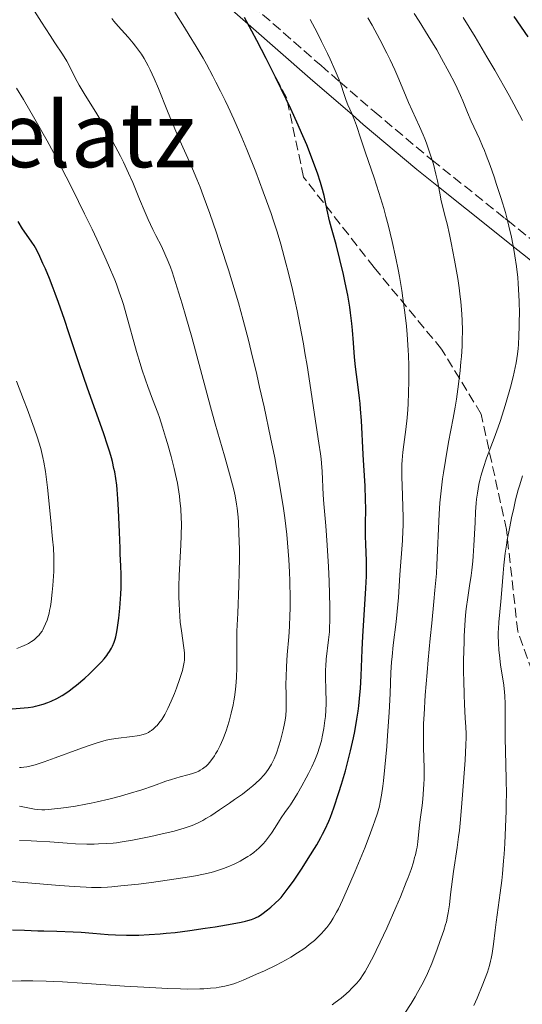
# Model space of a CAD drawing. Units: metres. Extents: x 647686 to 651131, y 4762412 to 4764800.
# Drawn here: x 649157 to 649246, y 4762522 to 4762697 of the extents above; entities that cross this region are included whole.
import ezdxf
from ezdxf.enums import TextEntityAlignment as Align

# ---------------------------------------------------------------- set-up
doc = ezdxf.new("R2010")
doc.units = ezdxf.units.M
doc.header["$MEASUREMENT"] = 0
doc.linetypes.add('DGN Style 3', pattern=[2.435891, 1.739922, -0.695969])
for name, color, linetype, lineweight in [('Camino', 7, 'DGN Style 3', 0), ('Curva de nivel directora', 30, 'Continuous', 30), ('Curva de nivel intermedia', 30, 'Continuous', 0), ('Margen derecho', 7, 'Continuous', 0), ('Senda', 7, 'DGN Style 3', 0), ('Texto de Área (paraje) menor', 7, 'Continuous', 0)]:
    doc.layers.add(name, color=color, linetype=linetype, lineweight=lineweight)
doc.styles.add('Style-Arial', font='arial.ttf')

msp = doc.modelspace()

# ---------------------------------------------------------------- linework, layer by layer
at = {"layer": 'Camino', "color": 7, "linetype": 'DGN Style 3', "lineweight": 0}
msp.add_polyline3d([(649154.86, 4762736.35, 1005.11), (649158.64, 4762733.27, 1005), (649164.75, 4762728.26, 1004.62), (649174.29, 4762720.18, 1003.45), (649185.65, 4762710.33, 1001.39), (649192.5, 4762704.34, 1000), (649210.2, 4762688.85, 995.88), (649213.52, 4762685.99, 995), (649219.64, 4762680.71, 993.29), (649229.1, 4762672.75, 990.29), (649229.92, 4762672.09, 990), (649242.84, 4762661.77, 985.16), (649243.29, 4762661.42, 985), (649248.67, 4762657.13, 983.02), (649253.93, 4762652.74, 981.06), (649256.71, 4762650.33, 980), (649267.63, 4762640.86, 975), (649276.58, 4762633.1, 970), (649282.79, 4762627.71, 965), (649288.38, 4762622.87, 960), (649293.76, 4762618.2, 955), (649299.16, 4762613.52, 950), (649304.5, 4762608.89, 945), (649306.55, 4762607.11, 944)], dxfattribs=at)
at = {"layer": 'Curva de nivel directora', "color": 30, "linetype": 'Continuous', "lineweight": 30, "flags": 128}
for points, elevation in [([(649212.05, 4762660.01), (649211.72, 4762661.32), (649211.31, 4762663.2), (649210.95, 4762664.92), (649210.73, 4762665.83), (649210.34, 4762667.31), (649210.1, 4762668.1), (649209.55, 4762669.77), (649208.93, 4762671.49), (649208.5, 4762672.63), (649207.65, 4762674.79), (649206.75, 4762676.93), (649206.16, 4762678.28), (649204.82, 4762681.17), (649203.12, 4762684.73), (649202.11, 4762686.78), (649200.44, 4762690.12), (649198.79, 4762693.31), (649197.93, 4762694.95), (649196.59, 4762697.4)], 1000), ([(649246.96, 4762693.96), (649244.44, 4762697.58)], 975), ([(649155.36, 4762574.79), (649158.2, 4762575.04), (649159.1, 4762575.16), (649159.55, 4762575.25), (649159.99, 4762575.36), (649160.87, 4762575.62), (649161.73, 4762575.93), (649162.28, 4762576.16), (649163.32, 4762576.65), (649164.27, 4762577.16), (649164.74, 4762577.46), (649165.5, 4762577.97), (649166.35, 4762578.62), (649166.82, 4762579.01), (649168.26, 4762580.26), (649169.03, 4762580.96), (649170.17, 4762582.06), (649171.22, 4762583.15), (649171.68, 4762583.67), (649172.16, 4762584.25), (649172.37, 4762584.53), (649172.66, 4762584.95), (649173.03, 4762585.58), (649173.19, 4762585.91), (649173.46, 4762586.6), (649173.64, 4762587.16), (649173.75, 4762587.56), (649173.94, 4762588.45), (649174.08, 4762589.2), (649174.31, 4762590.86), (649174.5, 4762592.67), (649174.57, 4762593.49), (649174.67, 4762595.1), (649174.72, 4762596.26), (649174.73, 4762597.08), (649174.72, 4762598.63), (649174.67, 4762600.13), (649174.57, 4762602.19), (649174.52, 4762603.31), (649174.42, 4762606.11), (649174.26, 4762610.1), (649174.15, 4762612.04), (649174.02, 4762613.67), (649173.93, 4762614.46), (649173.78, 4762615.63), (649173.58, 4762616.81), (649173.45, 4762617.42), (649173.17, 4762618.66), (649173, 4762619.31), (649172.71, 4762620.33), (649172.38, 4762621.4), (649171.6, 4762623.71), (649168.73, 4762631.65), (649167.25, 4762635.96), (649165.44, 4762641.45), (649164.65, 4762643.85), (649163.63, 4762646.82), (649163.04, 4762648.44), (649162.68, 4762649.4), (649162, 4762651.1), (649161.29, 4762652.79), (649160.85, 4762653.78), (649160.1, 4762655.4), (649159.54, 4762656.52), (649159.29, 4762656.95), (649158.9, 4762657.53), (649157.9, 4762658.88), (649157.23, 4762659.9), (649156.45, 4762661.24)], 1025), ([(649155.45, 4762535.61), (649157.58, 4762535.54), (649159.96, 4762535.45), (649161.03, 4762535.41), (649163.33, 4762535.35), (649166.22, 4762535.26), (649167.62, 4762535.2), (649169.7, 4762535.03), (649172.4, 4762534.79), (649173.72, 4762534.7), (649175.66, 4762534.64), (649176.96, 4762534.64), (649177.84, 4762534.66), (649179.68, 4762534.75), (649181.65, 4762534.9), (649182.69, 4762534.99), (649184.32, 4762535.16), (649186.91, 4762535.48), (649189.62, 4762535.87), (649191.39, 4762536.14), (649194.43, 4762536.66), (649196.02, 4762536.97), (649196.79, 4762537.14), (649197.2, 4762537.25), (649197.87, 4762537.45), (649198.42, 4762537.66), (649198.68, 4762537.78), (649199.07, 4762537.99), (649199.7, 4762538.41), (649200.71, 4762539.17), (649201.26, 4762539.62), (649202.06, 4762540.32), (649202.74, 4762540.96), (649203.09, 4762541.34), (649203.68, 4762542.04), (649204.38, 4762542.97), (649204.8, 4762543.54), (649205.42, 4762544.44), (649206.82, 4762546.54), (649207.91, 4762548.24), (649209.42, 4762550.7), (649210.16, 4762551.99), (649210.48, 4762552.59), (649210.94, 4762553.48), (649211.56, 4762554.86), (649211.86, 4762555.6), (649212.47, 4762557.26), (649213.37, 4762559.95), (649213.83, 4762561.44), (649214.51, 4762563.8), (649215.15, 4762566.19), (649215.44, 4762567.37), (649215.96, 4762569.66), (649216.18, 4762570.77), (649216.56, 4762572.95), (649216.77, 4762574.39), (649216.89, 4762575.35), (649217.08, 4762577.28), (649217.17, 4762578.38), (649217.31, 4762580.62), (649217.52, 4762585.27), (649217.64, 4762587.7), (649217.86, 4762591.42), (649218.16, 4762596.17), (649218.24, 4762598.29), (649218.26, 4762599.26), (649218.25, 4762601.01), (649218.14, 4762604.02), (649218.1, 4762605.4), (649218.1, 4762607.46), (649218.13, 4762610.33), (649218.11, 4762611.87), (649218.01, 4762614.35), (649217.78, 4762617.97), (649217.66, 4762619.89), (649217.35, 4762625.91), (649217.21, 4762627.92), (649217.12, 4762628.92), (649217.03, 4762629.89), (649216.8, 4762631.81), (649216.34, 4762635.45), (649216.15, 4762637.18), (649215.95, 4762639.68), (649215.79, 4762641.94), (649215.68, 4762643.13), (649215.45, 4762645.02), (649215.3, 4762646.04), (649214.93, 4762648.17), (649214.49, 4762650.36), (649214.18, 4762651.8), (649213.53, 4762654.5), (649212.85, 4762657.11), (649212.05, 4762660.01)], 1000)]:
    msp.add_lwpolyline(points, dxfattribs=dict(at, elevation=elevation))
at = {"layer": 'Curva de nivel intermedia', "color": 30, "linetype": 'Continuous', "lineweight": 0, "flags": 128}
for points, elevation in [([(649185.56, 4762646.63), (649184.38, 4762650.4), (649183.75, 4762652.3), (649183.47, 4762653.09), (649183.08, 4762654.13), (649182.5, 4762655.5), (649181.86, 4762656.82), (649180.9, 4762658.71), (649180.36, 4762659.78), (649179.52, 4762661.57), (649178.96, 4762662.81), (649177.95, 4762665.16), (649176.77, 4762668.1), (649176.03, 4762669.81), (649175.12, 4762671.73), (649174.58, 4762672.82), (649173.67, 4762674.58), (649172.65, 4762676.45), (649172.1, 4762677.41), (649170.38, 4762680.32), (649168.18, 4762683.9), (649167.29, 4762685.4), (649166.93, 4762686.04), (649166.34, 4762687.15), (649165.47, 4762688.88), (649165.06, 4762689.65), (649164.3, 4762690.88), (649162.94, 4762692.92), (649162.1, 4762694.21), (649160.61, 4762696.55), (649158.23, 4762700.3)], 1015), ([(649204.76, 4762557.77), (649205.54, 4762558.99), (649206, 4762559.76), (649206.79, 4762561.12), (649207.57, 4762562.53), (649207.97, 4762563.3), (649208.56, 4762564.48), (649209.1, 4762565.68), (649209.35, 4762566.27), (649209.57, 4762566.86), (649209.94, 4762568), (649210.25, 4762569.12), (649210.41, 4762569.85), (649210.68, 4762571.3), (649210.89, 4762572.73), (649210.97, 4762573.45), (649211.06, 4762574.54), (649211.1, 4762575.67), (649211.1, 4762576.24), (649211.06, 4762578.03), (649210.98, 4762580.5), (649210.99, 4762581.74), (649211.02, 4762582.36), (649211.12, 4762583.59), (649211.54, 4762587.04), (649211.67, 4762588.44), (649211.71, 4762589.18), (649211.75, 4762590.44), (649211.74, 4762592.88), (649211.61, 4762597.42), (649211.5, 4762600), (649211.3, 4762603.84), (649211.04, 4762607.27), (649210.72, 4762611.13), (649210.6, 4762612.75), (649210.39, 4762616.89), (649210.27, 4762618.35), (649210.19, 4762619.14), (649210.08, 4762620), (649209.82, 4762621.88), (649208.83, 4762628.18), (649208.36, 4762631.35), (649207.72, 4762635.66), (649207.34, 4762637.95), (649207.07, 4762639.54), (649206.44, 4762642.86), (649205.93, 4762645.39), (649205.12, 4762649.14), (649204.36, 4762652.3), (649203.96, 4762653.83), (649203.35, 4762656.08), (649203.04, 4762657.18), (649202.38, 4762659.36), (649201.69, 4762661.53), (649201.32, 4762662.63), (649200.52, 4762664.9), (649199.93, 4762666.5), (649198.6, 4762670), (649197.01, 4762673.97), (649196.13, 4762676.09), (649194.71, 4762679.36), (649193.7, 4762681.57), (649193.18, 4762682.68), (649192.38, 4762684.32), (649191.55, 4762685.94), (649190.99, 4762687.01), (649189.84, 4762689.12), (649189.26, 4762690.17), (649188.05, 4762692.23), (649186.81, 4762694.28), (649185.97, 4762695.63), (649184.23, 4762698.32)], 1005), ([(649245.03, 4762637.66), (649245.15, 4762638.71), (649245.21, 4762639.42), (649245.31, 4762640.95), (649245.37, 4762642.63), (649245.38, 4762643.52), (649245.39, 4762644.91), (649245.35, 4762647.04), (649245.25, 4762649.19), (649245.18, 4762650.24), (649245.09, 4762651.26), (649244.86, 4762653.24), (649244.59, 4762655.1), (649244.4, 4762656.27), (649243.98, 4762658.44), (649243.54, 4762660.41), (649243.3, 4762661.36), (649242.91, 4762662.82), (649242.17, 4762665.26), (649241.34, 4762667.79), (649240.89, 4762669.13), (649240.19, 4762671.12), (649239.5, 4762672.97), (649239.18, 4762673.8), (649238.87, 4762674.56), (649238.3, 4762675.88), (649236.84, 4762679.01), (649236.18, 4762680.55), (649235.34, 4762682.61), (649234.94, 4762683.57), (649234.35, 4762684.88), (649233.94, 4762685.74), (649232.94, 4762687.66), (649231.58, 4762690.14), (649230.73, 4762691.63), (649229.21, 4762694.16), (649227.61, 4762696.71), (649226.72, 4762698.08)], 985), ([(649199.4, 4762562.34), (649200.04, 4762563.04), (649200.39, 4762563.46), (649200.94, 4762564.24), (649201.38, 4762564.96), (649201.58, 4762565.33), (649201.86, 4762565.92), (649202.27, 4762566.96), (649202.7, 4762568.25), (649202.98, 4762569.2), (649203.48, 4762571.08), (649203.74, 4762572.21), (649203.83, 4762572.76), (649203.94, 4762573.64), (649204, 4762574.62), (649204.01, 4762575.18), (649203.99, 4762577.13), (649203.97, 4762579.23), (649203.98, 4762580.4), (649204.05, 4762582.29), (649204.21, 4762584.36), (649204.46, 4762587.54), (649204.58, 4762589.38), (649204.67, 4762591.42), (649204.7, 4762592.53), (649204.72, 4762594.31), (649204.65, 4762597.5), (649204.59, 4762599.04), (649204.47, 4762601.29), (649204.25, 4762604.24), (649204.1, 4762605.71), (649203.75, 4762608.68), (649203.47, 4762610.72), (649203.26, 4762612.11), (649202.77, 4762614.99), (649202.31, 4762617.56), (649201.97, 4762619.32), (649201.24, 4762622.93), (649200.08, 4762628.35), (649199.29, 4762631.85), (649198.78, 4762634.08), (649197.8, 4762638.16), (649197.3, 4762640.19), (649196.39, 4762643.72), (649195.54, 4762646.8), (649194.98, 4762648.73), (649193.77, 4762652.63), (649192.37, 4762656.96), (649191.62, 4762659.22), (649190.45, 4762662.6), (649189.29, 4762665.82), (649188.72, 4762667.31), (649188.16, 4762668.7), (649187.11, 4762671.23), (649185.15, 4762675.6), (649184.24, 4762677.66), (649182.95, 4762680.8), (649181.35, 4762684.8), (649180.6, 4762686.58), (649179.88, 4762688.12), (649179.52, 4762688.82), (649178.8, 4762690.1), (649178.31, 4762690.88), (649177.97, 4762691.38), (649177.26, 4762692.33), (649176.84, 4762692.86), (649175.96, 4762693.89), (649174.2, 4762695.84), (649173.4, 4762696.75), (649173.05, 4762697.19)], 1010), ([(649223.49, 4762654.68), (649222.84, 4762657.66), (649222.11, 4762660.63), (649221.72, 4762662.1), (649221.31, 4762663.54), (649220.46, 4762666.33), (649219.61, 4762668.94), (649218.1, 4762673.37), (649217.28, 4762675.85), (649216.49, 4762678.23), (649216.15, 4762679.17), (649215.64, 4762680.39), (649214.97, 4762681.89), (649214.66, 4762682.65), (649214.23, 4762683.93), (649213.74, 4762685.4), (649213.4, 4762686.31), (649212.71, 4762687.97), (649211.79, 4762690.01), (649211.32, 4762691.01), (649210.3, 4762693.11), (649209.48, 4762694.71), (649208.25, 4762697.04)], 995), ([(649231.92, 4762616.65), (649232.26, 4762618.83), (649232.84, 4762622.1), (649233.62, 4762626.31), (649233.97, 4762628.29), (649234.21, 4762629.71), (649234.6, 4762632.36), (649234.89, 4762634.79), (649235.03, 4762636.3), (649235.11, 4762637.27), (649235.22, 4762639.09), (649235.25, 4762640.07), (649235.28, 4762641.92), (649235.24, 4762643.67), (649235.18, 4762644.8), (649235.13, 4762645.54), (649235, 4762647.01), (649234.9, 4762647.83), (649234.69, 4762649.47), (649234.45, 4762651.1), (649233.89, 4762654.34), (649233.3, 4762657.45), (649233, 4762658.89), (649232.58, 4762660.78), (649232.19, 4762662.3), (649231.73, 4762664), (649231.52, 4762664.85), (649231.25, 4762666.26), (649230.84, 4762668.42), (649230.58, 4762669.63), (649230.13, 4762671.37), (649229.87, 4762672.28), (649229.41, 4762673.69), (649228.9, 4762675.13), (649228.61, 4762675.86), (649228.31, 4762676.58), (649227.67, 4762678.04), (649226.35, 4762680.9), (649225.72, 4762682.29), (649224.86, 4762684.31), (649223.81, 4762686.86), (649223.29, 4762688.09), (649222.47, 4762689.89), (649221.89, 4762691.07), (649220.63, 4762693.48), (649219.24, 4762696.02), (649218.5, 4762697.33)], 990), ([(649245.93, 4762679.13), (649244.4, 4762682.01), (649243.56, 4762683.56), (649241.01, 4762688.07), (649239.64, 4762690.44), (649237.53, 4762693.98), (649235.44, 4762697.36)], 980), ([(649185.9, 4762583.04), (649185.94, 4762583.45), (649185.96, 4762584.28), (649185.94, 4762584.71), (649185.85, 4762585.62), (649185.41, 4762588.61), (649185.22, 4762590.18), (649185.13, 4762591.24), (649184.99, 4762593.34), (649184.95, 4762594.71), (649184.94, 4762595.42), (649184.95, 4762596.54), (649185.02, 4762598.42), (649185.15, 4762600.62), (649185.34, 4762603.86), (649185.4, 4762605.5), (649185.42, 4762607.64), (649185.39, 4762608.68), (649185.3, 4762610.23), (649185.16, 4762611.75), (649185.07, 4762612.51), (649184.96, 4762613.27), (649184.7, 4762614.8), (649184.37, 4762616.34), (649184.13, 4762617.39), (649183.58, 4762619.56), (649182.95, 4762621.83), (649182.61, 4762622.99), (649182.08, 4762624.73), (649181.51, 4762626.44), (649181.22, 4762627.28), (649180.3, 4762629.72), (649179.47, 4762631.94), (649179.04, 4762633.11), (649178.4, 4762635), (649178.08, 4762636.02), (649177.45, 4762638.18), (649175.62, 4762644.75), (649175.11, 4762646.5), (649174.84, 4762647.35), (649174.4, 4762648.67), (649173.88, 4762650.09), (649173.58, 4762650.85), (649172.5, 4762653.45), (649171.82, 4762654.97), (649170.39, 4762658.1), (649169.57, 4762659.83), (649168.24, 4762662.58), (649166.09, 4762666.92), (649163.83, 4762671.3), (649162.7, 4762673.44), (649161.57, 4762675.5), (649159.4, 4762679.38), (649157.38, 4762682.84), (649156.15, 4762684.88)], 1020), ([(649152.73, 4762526.44), (649156.98, 4762526.54), (649159.04, 4762526.55), (649161.41, 4762526.5), (649162.8, 4762526.44), (649164.34, 4762526.36), (649167.8, 4762526.15), (649175.29, 4762525.63), (649178.75, 4762525.41), (649183.01, 4762525.19), (649185.28, 4762525.12), (649186.57, 4762525.11), (649188.71, 4762525.13), (649189.39, 4762525.16), (649190.58, 4762525.24), (649191.57, 4762525.34), (649192.14, 4762525.42), (649193.12, 4762525.61), (649194.06, 4762525.85), (649194.71, 4762526.05), (649195.19, 4762526.23), (649196.35, 4762526.69), (649198.76, 4762527.72), (649200.15, 4762528.35), (649202.26, 4762529.36), (649204.03, 4762530.3), (649204.86, 4762530.78), (649206.03, 4762531.5), (649207.12, 4762532.23), (649207.63, 4762532.6), (649208.11, 4762532.98), (649209.01, 4762533.74), (649209.82, 4762534.5), (649210.32, 4762535.01), (649210.63, 4762535.35), (649211.2, 4762536.03), (649211.73, 4762536.72), (649211.98, 4762537.08), (649212.36, 4762537.68), (649212.96, 4762538.73), (649213.28, 4762539.35), (649214, 4762540.87), (649215.31, 4762543.81), (649216.25, 4762546.03), (649218, 4762550.28), (649218.97, 4762552.79), (649219.47, 4762554.13), (649219.74, 4762554.91), (649220.19, 4762556.28), (649220.54, 4762557.54), (649220.7, 4762558.23), (649220.93, 4762559.46), (649221.15, 4762561.06), (649221.27, 4762562.05), (649221.52, 4762564.43), (649221.85, 4762568.13), (649222, 4762570.05), (649222.28, 4762574.15), (649222.44, 4762577.49), (649222.6, 4762581.23), (649222.72, 4762583.08), (649222.81, 4762584.06), (649223.02, 4762586.1), (649223.5, 4762590.2), (649223.71, 4762592.08), (649223.92, 4762594.51), (649224.16, 4762598.58), (649224.63, 4762604.64), (649224.72, 4762606.38), (649224.74, 4762607.26), (649224.76, 4762608.61), (649224.72, 4762610.79), (649224.66, 4762612.38), (649224.57, 4762614.59), (649224.54, 4762615.71), (649224.53, 4762617.34), (649224.55, 4762618.12), (649224.59, 4762618.87), (649224.72, 4762620.3), (649224.89, 4762621.65), (649225.14, 4762623.43), (649225.26, 4762624.32), (649225.48, 4762626.42), (649225.59, 4762627.87), (649225.65, 4762628.86), (649225.74, 4762630.86), (649225.79, 4762632.92), (649225.8, 4762633.99), (649225.78, 4762635.66), (649225.72, 4762637.46), (649225.68, 4762638.41), (649225.48, 4762641.17), (649225.34, 4762642.66), (649225.08, 4762645.05), (649224.73, 4762647.6), (649224.53, 4762648.95), (649224.11, 4762651.44), (649223.88, 4762652.72), (649223.49, 4762654.68)], 995), ([(649156.69, 4762557.54), (649158.18, 4762557.23), (649159.33, 4762557.03), (649159.81, 4762556.96), (649160.64, 4762556.9), (649161.18, 4762556.9), (649162.39, 4762556.98), (649164.01, 4762557.16), (649164.98, 4762557.28), (649166.61, 4762557.54), (649168.44, 4762557.87), (649169.42, 4762558.06), (649170.44, 4762558.29), (649172.53, 4762558.79), (649174.62, 4762559.33), (649175.96, 4762559.71), (649178.37, 4762560.44), (649180.49, 4762561.16), (649182.68, 4762561.96), (649183.68, 4762562.29), (649185.22, 4762562.72), (649186.57, 4762563.08), (649187.21, 4762563.27), (649188.09, 4762563.58), (649188.48, 4762563.76), (649188.73, 4762563.89), (649189.18, 4762564.17), (649189.39, 4762564.32), (649189.79, 4762564.65), (649190.16, 4762565), (649190.39, 4762565.26), (649190.84, 4762565.82), (649191.28, 4762566.45), (649191.49, 4762566.8), (649191.81, 4762567.35), (649192.29, 4762568.28), (649192.75, 4762569.34), (649192.98, 4762569.93), (649193.39, 4762571.06), (649193.59, 4762571.66), (649193.87, 4762572.59), (649194.27, 4762574.03), (649194.6, 4762575.48), (649194.74, 4762576.2), (649194.85, 4762576.89), (649195.03, 4762578.25), (649195.14, 4762579.55), (649195.19, 4762580.39), (649195.23, 4762582.05), (649195.23, 4762583.92), (649195.23, 4762586.79), (649195.27, 4762588.56), (649195.4, 4762591.75), (649195.6, 4762596.6), (649195.67, 4762599.1), (649195.7, 4762601.52), (649195.7, 4762603.07), (649195.63, 4762605.96), (649195.54, 4762607.9), (649195.47, 4762608.77), (649195.31, 4762610.35), (649195.21, 4762611.09), (649194.94, 4762612.56), (649194.7, 4762613.61), (649194.06, 4762616.06), (649193.05, 4762619.65), (649191.42, 4762625.35), (649190.59, 4762628.32), (649187.28, 4762640.72), (649186.23, 4762644.39), (649185.56, 4762646.63)], 1015), ([(649225.06, 4762520.81), (649226.17, 4762522.54), (649226.88, 4762523.71), (649227.33, 4762524.47), (649228.1, 4762525.84), (649228.75, 4762527.08), (649229.1, 4762527.85), (649229.84, 4762529.65), (649230.8, 4762532.16), (649231.3, 4762533.53), (649231.96, 4762535.46), (649232.29, 4762536.55), (649232.43, 4762537.05), (649232.65, 4762538), (649232.77, 4762538.63), (649232.97, 4762540.01), (649233.19, 4762541.86), (649233.51, 4762544.61), (649233.69, 4762545.96), (649234.36, 4762550.18), (649234.61, 4762552.09), (649234.74, 4762553.23), (649234.87, 4762554.49), (649235.13, 4762557.32), (649235.37, 4762560.31), (649235.75, 4762565.71), (649235.89, 4762568.42), (649235.92, 4762569.69), (649235.92, 4762570.38), (649235.88, 4762571.62), (649235.79, 4762573.11), (649235.63, 4762575.64), (649235.57, 4762577.25), (649235.51, 4762579.82), (649235.5, 4762581.23), (649235.5, 4762583.42), (649235.57, 4762586.66), (649235.61, 4762587.69), (649235.71, 4762589.62), (649235.85, 4762591.41), (649235.96, 4762592.52), (649236.22, 4762594.55), (649236.54, 4762596.6), (649236.84, 4762598.41), (649236.97, 4762599.38), (649237.14, 4762600.98), (649237.22, 4762601.86), (649237.33, 4762603.78), (649237.52, 4762607.81), (649237.62, 4762609.72), (649237.74, 4762611.26), (649237.81, 4762611.99), (649237.94, 4762613.04), (649238.19, 4762614.55), (649238.41, 4762615.55), (649238.54, 4762616.05), (649238.76, 4762616.82), (649239, 4762617.6), (649239.57, 4762619.24), (649240.91, 4762622.81), (649241.62, 4762624.74), (649241.96, 4762625.74), (649242.63, 4762627.79), (649243.06, 4762629.16), (649243.81, 4762631.82), (649244.28, 4762633.66), (649244.65, 4762635.33), (649244.8, 4762636.12), (649245.03, 4762637.66)], 985), ([(649156.23, 4762585.5), (649157.12, 4762585.85), (649157.91, 4762586.21), (649158.27, 4762586.4), (649158.79, 4762586.71), (649159.26, 4762587.04), (649159.48, 4762587.22), (649159.9, 4762587.6), (649160.1, 4762587.81), (649160.38, 4762588.15), (649160.68, 4762588.59), (649160.83, 4762588.83), (649161.03, 4762589.21), (649161.32, 4762589.84), (649161.58, 4762590.54), (649161.7, 4762590.93), (649161.92, 4762591.77), (649162.02, 4762592.22), (649162.16, 4762592.96), (649162.29, 4762593.74), (649162.51, 4762595.46), (649162.62, 4762596.67), (649162.73, 4762598.31), (649162.76, 4762599.12), (649162.78, 4762600.9), (649162.77, 4762601.73), (649162.69, 4762603.32), (649162.56, 4762604.87), (649162.22, 4762608.18), (649161.65, 4762614.04), (649161.42, 4762615.96), (649161.3, 4762616.87), (649161.01, 4762618.55), (649160.85, 4762619.35), (649160.45, 4762620.95), (649160.12, 4762622.06), (649159.87, 4762622.85), (649159.29, 4762624.58), (649158.04, 4762628.02), (649157.42, 4762629.66), (649156.16, 4762632.87)], 1030), ([(649212.19, 4762522.31), (649212.73, 4762522.71), (649213.75, 4762523.49), (649214.67, 4762524.27), (649215.22, 4762524.79), (649215.57, 4762525.12), (649216.2, 4762525.78), (649216.53, 4762526.15), (649217.11, 4762526.88), (649217.65, 4762527.66), (649218, 4762528.21), (649218.72, 4762529.49), (649219.54, 4762531.05), (649219.99, 4762531.94), (649220.7, 4762533.41), (649221.85, 4762535.88), (649223.48, 4762539.57), (649224.27, 4762541.44), (649225.33, 4762544.07), (649225.63, 4762544.87), (649226.16, 4762546.33), (649226.58, 4762547.63), (649226.81, 4762548.41), (649226.94, 4762548.91), (649227.15, 4762549.81), (649227.24, 4762550.29), (649227.37, 4762551.19), (649227.69, 4762554.22), (649227.86, 4762555.56), (649228.12, 4762557.63), (649228.24, 4762558.76), (649228.39, 4762560.54), (649228.44, 4762561.46), (649228.47, 4762562.38), (649228.48, 4762564.25), (649228.4, 4762567.94), (649228.37, 4762569.69), (649228.37, 4762570.54), (649228.4, 4762572.17), (649228.47, 4762573.8), (649228.7, 4762577.23), (649229, 4762581.24), (649229.2, 4762583.51), (649229.55, 4762587.25), (649229.83, 4762589.98), (649230.23, 4762593.83), (649230.41, 4762595.81), (649230.66, 4762598.81), (649230.75, 4762600.31), (649231.16, 4762609.29), (649231.3, 4762611.34), (649231.39, 4762612.38), (649231.56, 4762613.96), (649231.76, 4762615.57), (649231.92, 4762616.65)], 990), ([(649245.2, 4762613.63), (649245.45, 4762614.52), (649245.94, 4762616.11)], 980), ([(649237.32, 4762522.18), (649237.91, 4762523.51), (649238.92, 4762525.94), (649239.22, 4762526.73), (649239.71, 4762528.11), (649240.08, 4762529.3), (649240.26, 4762530.03), (649240.37, 4762530.5), (649240.54, 4762531.43), (649240.78, 4762533.08), (649241.08, 4762535.55), (649241.26, 4762536.96), (649242, 4762542.17), (649242.26, 4762544.35), (649242.38, 4762545.54), (649242.59, 4762547.82), (649242.68, 4762549.03), (649242.8, 4762550.9), (649242.95, 4762553.8), (649243.05, 4762556.73), (649243.07, 4762558.17), (649243.08, 4762559.59), (649243.06, 4762562.33), (649242.94, 4762567.34), (649242.9, 4762569.55), (649242.89, 4762572.46), (649242.89, 4762575.68), (649242.83, 4762577.08), (649242.78, 4762577.74), (649242.64, 4762579), (649242.07, 4762582.62), (649241.85, 4762584.31), (649241.77, 4762585.18), (649241.68, 4762586.48), (649241.64, 4762587.76), (649241.64, 4762588.38), (649241.66, 4762588.99), (649241.74, 4762590.18), (649242.11, 4762593.84), (649242.28, 4762595.91), (649242.49, 4762598.83), (649242.62, 4762600.29), (649242.88, 4762602.41), (649243.09, 4762603.83), (649243.25, 4762604.79), (649243.62, 4762606.8), (649244.06, 4762608.97), (649244.32, 4762610.11), (649244.73, 4762611.85), (649245.2, 4762613.63)], 980), ([(649156.69, 4762564.38), (649156.97, 4762564.38), (649157.43, 4762564.42), (649157.98, 4762564.5), (649158.29, 4762564.57), (649159.47, 4762564.88), (649160.2, 4762565.11), (649161.05, 4762565.4), (649163, 4762566.09), (649167.19, 4762567.63), (649169.02, 4762568.3), (649170.45, 4762568.79), (649171.04, 4762568.97), (649172.04, 4762569.24), (649172.63, 4762569.37), (649173.76, 4762569.54), (649176.68, 4762569.87), (649177.59, 4762570), (649178, 4762570.08), (649178.38, 4762570.16), (649179.02, 4762570.36), (649179.55, 4762570.61), (649179.87, 4762570.81), (649180.08, 4762570.95), (649180.48, 4762571.27), (649180.88, 4762571.65), (649181.09, 4762571.86), (649181.42, 4762572.23), (649181.92, 4762572.91), (649182.46, 4762573.77), (649182.74, 4762574.29), (649183.03, 4762574.86), (649183.61, 4762576.15), (649184.18, 4762577.54), (649184.54, 4762578.47), (649185.16, 4762580.19), (649185.6, 4762581.59), (649185.75, 4762582.2), (649185.9, 4762583.04)], 1020), ([(649156.71, 4762551.47), (649158.77, 4762551.38), (649159.77, 4762551.33), (649162.07, 4762551.18), (649165.15, 4762550.95), (649166.62, 4762550.87), (649168.66, 4762550.81), (649169.91, 4762550.82), (649170.69, 4762550.83), (649172.08, 4762550.89), (649173.31, 4762550.98), (649173.92, 4762551.04), (649174.9, 4762551.18), (649176.72, 4762551.5), (649180.01, 4762552.17), (649181.77, 4762552.56), (649184.15, 4762553.12), (649185.91, 4762553.61), (649186.8, 4762553.91), (649187.32, 4762554.1), (649188.26, 4762554.52), (649189.21, 4762555.02), (649189.74, 4762555.32), (649190.61, 4762555.84), (649192.2, 4762556.87), (649193.93, 4762558.04), (649194.86, 4762558.69), (649196.23, 4762559.69), (649197.51, 4762560.66), (649198.07, 4762561.12), (649198.57, 4762561.55), (649199.4, 4762562.34)], 1010), ([(649153.89, 4762544.31), (649157.45, 4762544.02), (649163.77, 4762543.46), (649166.36, 4762543.26), (649168.5, 4762543.14), (649169.44, 4762543.12), (649171.17, 4762543.13), (649172.29, 4762543.18), (649173.04, 4762543.24), (649174.66, 4762543.38), (649177.83, 4762543.73), (649180.1, 4762544.02), (649184.46, 4762544.62), (649186.87, 4762544.99), (649187.92, 4762545.18), (649189.36, 4762545.47), (649190.67, 4762545.79), (649191.3, 4762545.96), (649192.38, 4762546.29), (649192.9, 4762546.48), (649193.67, 4762546.77), (649194.78, 4762547.24), (649195.84, 4762547.77), (649196.34, 4762548.05), (649197.22, 4762548.58), (649197.63, 4762548.86), (649198.24, 4762549.31), (649198.83, 4762549.79), (649199.11, 4762550.05), (649199.66, 4762550.59), (649199.93, 4762550.87), (649200.32, 4762551.32), (649200.7, 4762551.78), (649201.41, 4762552.77), (649202.06, 4762553.76), (649202.82, 4762554.97), (649203.14, 4762555.49), (649203.75, 4762556.39), (649204.42, 4762557.3), (649204.76, 4762557.77)], 1005)]:
    msp.add_lwpolyline(points, dxfattribs=dict(at, elevation=elevation))
at = {"layer": 'Margen derecho', "color": 7, "linetype": 'Continuous', "lineweight": 0}
for points in [[(649197.24, 4762696.22, 1000), (649183.69, 4762708.07, 1003.09), (649172.33, 4762717.9, 1004.77), (649168.35, 4762721.28, 1005), (649162.83, 4762725.96, 1005.15), (649147.56, 4762738.45, 1005.57)], [(649304.59, 4762604.85, 944), (649301.42, 4762607.6, 945), (649296.02, 4762612.28, 950), (649290.92, 4762616.7, 955), (649285.45, 4762621.45, 960), (649279.81, 4762626.33, 965), (649273.98, 4762631.4, 970), (649266.69, 4762637.71, 975), (649256.77, 4762646.32, 980), (649251.99, 4762650.46, 981.97), (649246.77, 4762654.81, 984.04), (649244.3, 4762656.77, 985), (649240.96, 4762659.43, 986.27), (649231.04, 4762667.36, 990), (649227.2, 4762670.43, 991.35), (649217.7, 4762678.43, 994.4), (649215.76, 4762680.1, 995), (649208.24, 4762686.59, 997.18), (649197.24, 4762696.22, 1000)]]:
    msp.add_polyline3d(points, dxfattribs=at)
at = {"layer": 'Senda', "color": 7, "linetype": 'DGN Style 3', "lineweight": 0}
msp.add_polyline3d([(649257.46, 4762445.3, 943.39), (649259.1, 4762448.57, 943.92), (649264.6, 4762463.57, 946.32), (649267.6, 4762471.57, 947.9), (649268.6, 4762481.07, 950.68), (649269.6, 4762491.07, 952.86), (649271.1, 4762499.07, 955.27), (649274.1, 4762505.57, 955.61), (649274.1, 4762511.07, 956.92), (649272.6, 4762519.07, 959.22), (649264.6, 4762530.57, 964.89), (649256.6, 4762550.57, 971.66), (649250.1, 4762574.57, 974.73), (649245.1, 4762588.57, 977.42), (649243.1, 4762606.57, 980.37), (649238.6, 4762627.07, 987.15), (649231.6, 4762638.57, 991.88), (649219.6, 4762653.07, 997.13), (649207.1, 4762669.07, 1001.25), (649204.1, 4762683.07, 999.91), (649197.24, 4762696.22, 1000)], dxfattribs=at)

# ---------------------------------------------------------------- texts
at = {"layer": 'Texto de Área (paraje) menor', "color": 7, "linetype": 'Continuous', "lineweight": 0, "style": 'Style-Arial'}
msp.add_text('Aritzelatz', height=11.5, dxfattribs=at).set_placement((649153.65, 4762676.59, 1022.91), align=Align.MIDDLE_CENTER)

doc.saveas('drawing.dxf')
